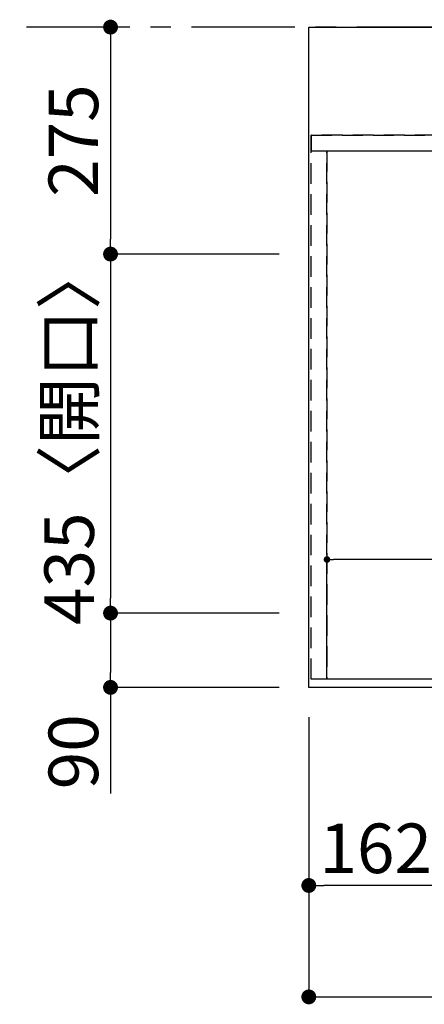
# Model space of a CAD drawing. Extents: x 27948 to 54421, y -25 to 8845.
# Drawn here: x 28686 to 29176, y 6280 to 7473 of the extents above; entities that cross this region are included whole.
import ezdxf

# ---------------------------------------------------------------- set-up
doc = ezdxf.new("R2010")
doc.units = 0
doc.header["$LTSCALE"] = 50
doc.header["$MEASUREMENT"] = 0
for name, pattern in [('CENTER', [2, 1.25, -0.25, 0.25, -0.25]), ('DASHED', [0.75, 0.5, -0.25]), ('HIDDEN', [0.375, 0.25, -0.125])]:
    doc.linetypes.add(name, pattern=pattern)
doc.layers.get('0').update_dxf_attribs({"linetype": 'CONTINUOUS'})
doc.layers.get('DEFPOINTS').update_dxf_attribs({"color": 146, "linetype": 'CONTINUOUS'})
for name, color, linetype in [('111-壁仕上', 3, 'CONTINUOUS'), ('121-キャビネット（中）', 253, 'HIDDEN'), ('126-甲板', 2, 'CONTINUOUS'), ('166-寸法B', 11, 'CONTINUOUS')]:
    doc.layers.add(name, color=color, linetype=linetype)
doc.styles.add('KH001', font='txt')
doc.dimstyles.new('KH1xx015', dxfattribs={"dimscale": 10, "dimtxt": 3.8, "dimasz": 0.8, "dimexe": 0.3, "dimexo": 1.2, "dimgap": 0.5, "dimtad": 3, "dimdec": 1, "dimdsep": 46, "dimlunit": 6, "dimtxsty": 'KH001', "dimblk": 'DOT', "dimcen": 1, "dimdle": 1, "dimclrd": 256, "dimclre": 256, "dimclrt": 256, "dimadec": 0, "dimazin": 0, "dimtfac": 1, "dimtdec": 1, "dimtix": 1, "dimtmove": 2, "dimatfit": 3, "dimldrblk": 'CLOSEDBLANK', "dimfxl": 1, "dimtolj": 1, "dimtzin": 0, "dimlwd": -1, "dimlwe": -1, "dimarcsym": 0})
doc.dimstyles.new('KH1xx030', dxfattribs={"dimscale": 30, "dimtxt": 2, "dimasz": 0.6, "dimexe": 0.3, "dimexo": 1.2, "dimgap": 0.5, "dimtad": 3, "dimdec": 1, "dimdsep": 46, "dimlunit": 6, "dimtxsty": 'KH001', "dimblk": 'DOT', "dimcen": 1, "dimdle": 1, "dimclrd": 256, "dimclre": 256, "dimclrt": 256, "dimadec": 0, "dimazin": 0, "dimtfac": 1, "dimtdec": 1, "dimtix": 1, "dimtmove": 2, "dimatfit": 3, "dimldrblk": 'CLOSEDBLANK', "dimfxl": 1, "dimtolj": 1, "dimtzin": 0, "dimlwd": -1, "dimlwe": -1, "dimarcsym": 0})

# ---------------------------------------------------------------- blocks, each defined once
blk = doc.blocks.new('_Dot')
at = {"color": 0, "linetype": 'ByBlock', "lineweight": -2}
blk.add_line((-0.5, 0), (-1, 0), dxfattribs=at)
at = {"color": 0, "linetype": 'ByBlock', "const_width": 0.5}
blk.add_lwpolyline([(-0.25, 0, 1), (0.25, 0, 1)], format="xyb", close=True, dxfattribs=at)
blk = doc.blocks.new('*D43')
at = {"layer": '166-寸法B', "transparency": 16777216}
for p, q in [((29035.8, 6627.8), (29035.8, 6279.8)), ((31479.8, 6627.8), (31479.8, 6279.8)), ((29053.8, 6288.8), (31461.8, 6288.8))]:
    blk.add_line(p, q, dxfattribs=at)
at = {"layer": 'DEFPOINTS', "color": 0, "transparency": 16777216}
for p in [(29035.8, 6663.8), (31479.8, 6663.8), (31479.8, 6288.8)]:
    blk.add_point(p, dxfattribs=at)
at = {"layer": '166-寸法B', "transparency": 16777216, "xscale": 18, "yscale": 18, "zscale": 18, "rotation": 180}
blk.add_blockref('_Dot', (29035.8, 6288.8), dxfattribs=at)
at = {"layer": '166-寸法B', "transparency": 16777216, "xscale": 18, "yscale": 18, "zscale": 18}
blk.add_blockref('_Dot', (31479.8, 6288.8), dxfattribs=at)
at = {"layer": '166-寸法B', "transparency": 16777216, "insert": (30257.8, 6339.1), "char_height": 60, "attachment_point": 5, "style": 'KH001'}
blk.add_mtext('\\A1;2,444〈ﾜｰｸﾄｯﾌﾟ寸法〉', dxfattribs=at)
blk = doc.blocks.new('_ClosedBlank')
at = {"color": 0, "linetype": 'ByBlock', "lineweight": -2}
for p, q in [((-1, 0.167), (0, 0)), ((-1, 0.167), (-1, -0.167)), ((0, 0), (-1, -0.167))]:
    blk.add_line(p, q, dxfattribs=at)
blk = doc.blocks.new('*D44')
at = {"layer": '166-寸法B', "transparency": 16777216}
for p, q in [((28803, 7463.8), (28804.8, 7463.8)), ((28795.8, 7445.8), (28795.8, 7206.8)), ((28999.8, 7188.8), (28786.8, 7188.8))]:
    blk.add_line(p, q, dxfattribs=at)
at = {"layer": 'DEFPOINTS', "color": 0, "transparency": 16777216}
for p in [(28767, 7463.8), (28795.8, 7188.8), (29035.8, 7188.8)]:
    blk.add_point(p, dxfattribs=at)
at = {"layer": '166-寸法B', "transparency": 16777216, "xscale": 18, "yscale": 18, "zscale": 18}
for p, rotation in [((28795.8, 7463.8), 90), ((28795.8, 7188.8), 270)]:
    blk.add_blockref('_Dot', p, dxfattribs=dict(at, rotation=rotation))
at = {"layer": '166-寸法B', "transparency": 16777216, "insert": (28750.8, 7326.3), "char_height": 60, "attachment_point": 5, "rotation": 90, "style": 'KH001'}
blk.add_mtext('\\A1;275', dxfattribs=at)
blk = doc.blocks.new('*D45')
at = {"layer": '166-寸法B', "transparency": 16777216}
for p, q in [((28999.8, 7188.8), (28786.8, 7188.8)), ((28795.8, 7170.8), (28795.8, 6771.8)), ((28999.8, 6753.8), (28786.8, 6753.8))]:
    blk.add_line(p, q, dxfattribs=at)
at = {"layer": 'DEFPOINTS', "color": 0, "transparency": 16777216}
for p in [(29035.8, 7188.8), (28795.8, 6753.8), (29035.8, 6753.8)]:
    blk.add_point(p, dxfattribs=at)
at = {"layer": '166-寸法B', "transparency": 16777216, "xscale": 18, "yscale": 18, "zscale": 18}
for p, rotation in [((28795.8, 7188.8), 90), ((28795.8, 6753.8), 270)]:
    blk.add_blockref('_Dot', p, dxfattribs=dict(at, rotation=rotation))
at = {"layer": '166-寸法B', "transparency": 16777216, "insert": (28745.7, 6971.3), "char_height": 60, "attachment_point": 5, "rotation": 90, "style": 'KH001'}
blk.add_mtext('\\A1;435〈開口〉', dxfattribs=at)
blk = doc.blocks.new('*D46')
at = {"layer": '166-寸法B', "transparency": 16777216}
for p, q in [((28999.8, 6753.8), (28786.8, 6753.8)), ((28795.8, 6735.8), (28795.8, 6681.8)), ((28999.8, 6663.8), (28786.8, 6663.8)), ((28795.8, 6663.8), (28795.8, 6535.3))]:
    blk.add_line(p, q, dxfattribs=at)
at = {"layer": 'DEFPOINTS', "color": 0, "transparency": 16777216}
for p in [(29035.8, 6753.8), (28795.8, 6663.8), (29035.8, 6663.8)]:
    blk.add_point(p, dxfattribs=at)
at = {"layer": '166-寸法B', "transparency": 16777216, "xscale": 18, "yscale": 18, "zscale": 18}
for p, rotation in [((28795.8, 6753.8), 90), ((28795.8, 6663.8), 270)]:
    blk.add_blockref('_Dot', p, dxfattribs=dict(at, rotation=rotation))
at = {"layer": '166-寸法B', "transparency": 16777216, "insert": (28750.8, 6585.8), "char_height": 60, "attachment_point": 5, "rotation": 90, "style": 'KH001'}
blk.add_mtext('\\A1;90', dxfattribs=at)
blk = doc.blocks.new('*D56')
at = {"layer": '166-寸法B', "transparency": 16777216}
for p, q in [((29035.8, 6627.8), (29035.8, 6414.8)), ((29197.8, 6627.8), (29197.8, 6414.8)), ((29179.8, 6423.8), (29053.8, 6423.8))]:
    blk.add_line(p, q, dxfattribs=at)
at = {"layer": 'DEFPOINTS', "color": 0, "transparency": 16777216}
for p in [(29035.8, 6663.8), (29197.8, 6663.8), (29035.8, 6423.8)]:
    blk.add_point(p, dxfattribs=at)
at = {"layer": '166-寸法B', "transparency": 16777216, "xscale": 18, "yscale": 18, "zscale": 18, "rotation": 180}
blk.add_blockref('_Dot', (29035.8, 6423.8), dxfattribs=at)
at = {"layer": '166-寸法B', "transparency": 16777216, "xscale": 18, "yscale": 18, "zscale": 18}
blk.add_blockref('_Dot', (29197.8, 6423.8), dxfattribs=at)
at = {"layer": '166-寸法B', "transparency": 16777216, "insert": (29116.8, 6468.8), "char_height": 60, "attachment_point": 5, "style": 'KH001'}
blk.add_mtext('\\A1;162', dxfattribs=at)
blk = doc.blocks.new('*D63')
at = {"layer": 'DEFPOINTS', "transparency": 16777216}
for p, q in [((29057.8, 6685.8), (29057.8, 6821.7)), ((29949.8, 6818.7), (29065.8, 6818.7)), ((29957.8, 6685.8), (29957.8, 6821.7))]:
    blk.add_line(p, q, dxfattribs=at)
at = {"layer": 'DEFPOINTS', "color": 0, "transparency": 16777216}
for p in [(29057.8, 6818.7), (29057.8, 6673.8), (29957.8, 6673.8)]:
    blk.add_point(p, dxfattribs=at)
at = {"layer": 'DEFPOINTS', "transparency": 16777216, "xscale": 8, "yscale": 8, "zscale": 8, "rotation": 180}
blk.add_blockref('_Dot', (29057.8, 6818.7), dxfattribs=at)
at = {"layer": 'DEFPOINTS', "transparency": 16777216, "xscale": 8, "yscale": 8, "zscale": 8}
blk.add_blockref('_Dot', (29957.8, 6818.7), dxfattribs=at)
at = {"layer": 'DEFPOINTS', "transparency": 16777216, "insert": (29482.8, 6845.1), "char_height": 38, "attachment_point": 5, "style": 'KH001'}
blk.add_mtext('\\A1;900', dxfattribs=at)

msp = doc.modelspace()

# ---------------------------------------------------------------- linework, layer by layer
at = {"layer": '111-壁仕上', "color": 253, "linetype": 'CENTER', "ltscale": 2}
msp.add_line((32018.99, 7463.81), (28205.94, 7463.81), dxfattribs=at)
at = {"layer": '121-キャビネット（中）', "ltscale": 2}
for p, q in [((29038.76, 6673.81), (29038.76, 7332.81)), ((29038.76, 7332.81), (31476.76, 7332.81)), ((31476.76, 6673.81), (29038.76, 6673.81))]:
    msp.add_line(p, q, dxfattribs=at)
at = {"layer": '126-甲板'}
msp.add_lwpolyline([(29035.76, 7463.81), (31479.76, 7463.81), (31479.76, 6663.81), (29035.76, 6663.81)], close=True, dxfattribs=at)
at = {"layer": 'DEFPOINTS', "linetype": 'DASHED'}
for points in [[(31476.76, 7332.81), (29038.76, 7332.81), (29038.76, 7313.81), (31476.76, 7313.81)], [(29057.76, 6673.81), (29038.76, 6673.81), (29038.76, 7313.81), (29057.76, 7313.81)], [(29957.76, 6673.81), (29057.76, 6673.81), (29057.76, 7313.81), (29957.76, 7313.81)]]:
    msp.add_lwpolyline(points, close=True, dxfattribs=at)

# ---------------------------------------------------------------- dimensions: what is measured, and where the dimension line sits
at = {"layer": '166-寸法B'}
for base, p1, p2, angle, picture, middle in [((28795.76, 7188.81), (28766.96, 7463.81), (29035.76, 7188.81), 90, '*D44', (28750.76, 7326.31)), ((29035.76, 6423.81), (29197.76, 6663.81), (29035.76, 6663.81), 180, '*D56', (29116.76, 6468.81))]:
    dim = msp.add_linear_dim(base=base, p1=p1, p2=p2, angle=angle, dimstyle='KH1xx030', dxfattribs=at)
    dim.commit()
    dim.dimension.update_dxf_attribs({"geometry": picture, "text_midpoint": middle})
for base, p1, p2, angle, text, picture, middle in [((28795.76, 6753.81), (29035.76, 7188.81), (29035.76, 6753.81), 90, '<>〈開口〉', '*D45', (28745.75, 6971.31)), ((31479.76, 6288.81), (29035.76, 6663.81), (31479.76, 6663.81), 180, '<>〈ﾜｰｸﾄｯﾌﾟ寸法〉', '*D43', (30257.76, 6339.12))]:
    dim = msp.add_linear_dim(base=base, p1=p1, p2=p2, angle=angle, text=text, dimstyle='KH1xx030', dxfattribs=at)
    dim.commit()
    dim.dimension.update_dxf_attribs({"geometry": picture, "text_midpoint": middle})
dim = msp.add_linear_dim(base=(28795.76, 6663.81), p1=(29035.76, 6753.81), p2=(29035.76, 6663.81), angle=90, dimstyle='KH1xx030', override={"dimtmove": 1}, dxfattribs=at)
dim.commit()
dim.dimension.update_dxf_attribs({"geometry": '*D46', "text_midpoint": (28779.95, 6585.8), "dimtype": 128})
at = {"layer": 'DEFPOINTS'}
dim = msp.add_linear_dim(base=(29057.76, 6818.69), p1=(29957.76, 6673.81), p2=(29057.76, 6673.81), angle=180, dimstyle='KH1xx015', dxfattribs=at)
dim.commit()
dim.dimension.update_dxf_attribs({"geometry": '*D63', "text_midpoint": (29482.76, 6845.1), "dimtype": 128})

doc.saveas('drawing.dxf')
